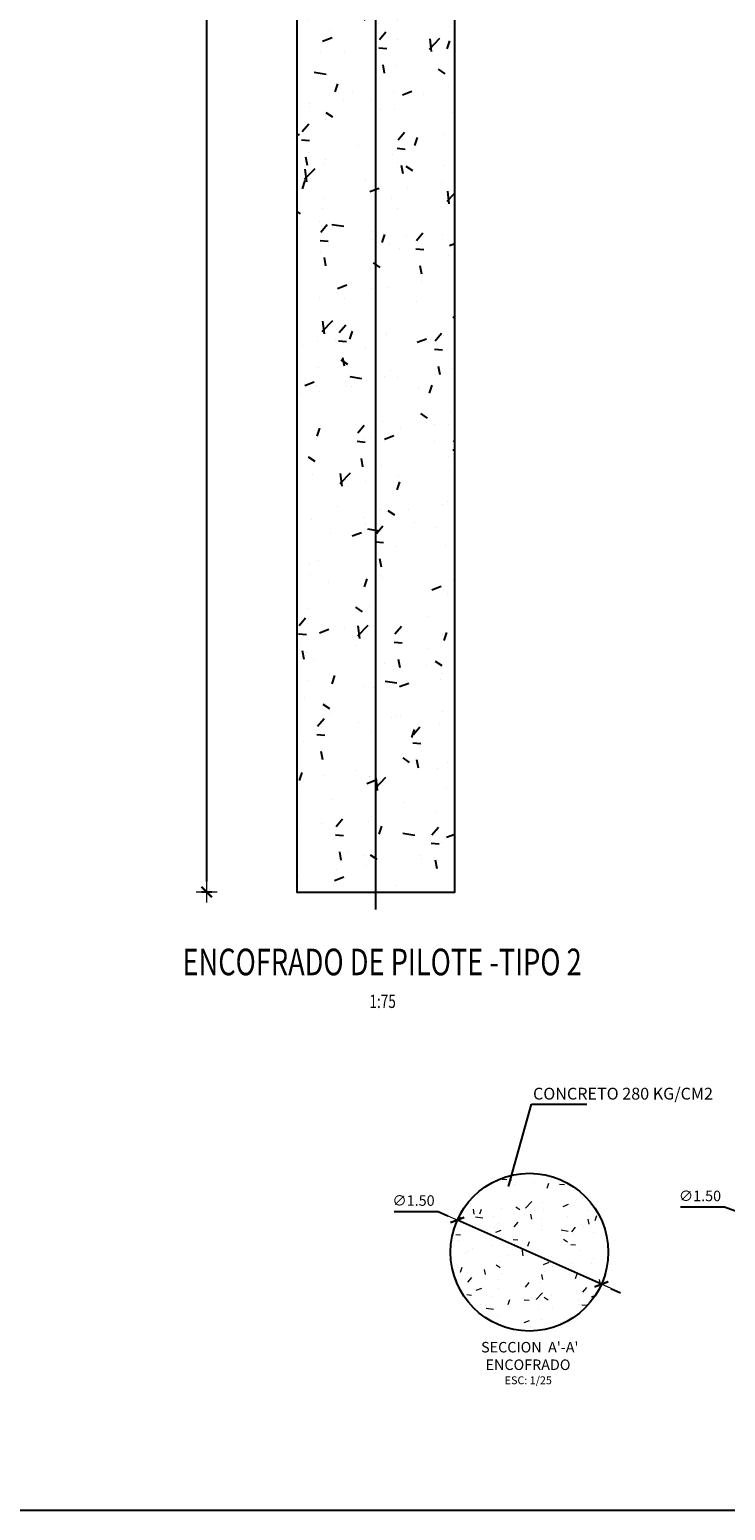
# Model space of a CAD drawing. Units: metres. Extents: x 0 to 545520, y 0 to 17329039.
# Drawn here: x 272786 to 272793, y 8664521 to 8664535 of the extents above; entities that cross this region are included whole.
import ezdxf
from ezdxf.enums import TextEntityAlignment as Align

# ---------------------------------------------------------------- set-up
doc = ezdxf.new("R2010")
doc.units = ezdxf.units.M
doc.header["$PDMODE"] = 66
doc.linetypes.add('DASHDOT', pattern=[25.4, 12.7, -6.35, 0, -6.35])
for name, color, linetype in [('40GENE-106-TEXT', 7, 'Continuous'), ('40GENE-108-TITLE', 6, 'Continuous'), ('A-Ejes', 1, 'DASHDOT'), ('A-ESTRIBO', 3, 'Continuous'), ('ESTRUCTURA', 3, 'Continuous'), ('G-ACOTADO', 9, 'Continuous'), ('TEXTO', 7, 'Continuous')]:
    doc.layers.add(name, color=color, linetype=linetype)
doc.layers.add('ACOTADO', color=1, linetype='Continuous', lineweight=0)
doc.layers.add('COTAS', color=1, linetype='Continuous', lineweight=13)
doc.styles.add('ARIAL', font='arial.ttf')
doc.styles.add('ROMANS', font='romans.shx')
doc.dimstyles.new('25', dxfattribs={"dimtxt": 0.1, "dimasz": 0.1, "dimexe": 0.05, "dimexo": 0.07, "dimgap": 0.05, "dimtad": 2, "dimtih": 1, "dimtoh": 1, "dimzin": 5, "dimdsep": 46, "dimtxsty": 'ARIAL', "dimblk": 'DIMTICK', "dimcen": -0.01, "dimdle": 0.05, "dimclrd": 2, "dimclre": 1, "dimclrt": 7, "dimadec": 0, "dimazin": 0, "dimtfac": 1, "dimtix": 1, "dimtmove": 0, "dimatfit": 3, "dimldrblk": 'ARCHTICK', "dimfxl": 0.05, "dimfxlon": 1, "dimtvp": 0.166667, "dimtolj": 1, "dimtzin": 0, "dimarcsym": 0})
doc.dimstyles.new('SNC-LAVALIN', dxfattribs={"dimscale": 0, "dimtxt": 3, "dimasz": 3.5, "dimexe": 1.5, "dimexo": 0.05, "dimgap": 2, "dimtad": 1, "dimzin": 1, "dimdsep": 46, "dimtxsty": 'ROMANS', "dimcen": 0.09, "dimclrd": 256, "dimclre": 256, "dimclrt": 7, "dimadec": 0, "dimazin": 0, "dimtfac": 1, "dimtix": 1, "dimtofl": 0, "dimtmove": 2, "dimatfit": 3, "dimfxl": 1, "dimtfill": 1, "dimtolj": 1, "dimarcsym": 0})

# ---------------------------------------------------------------- blocks, each defined once
blk = doc.blocks.new('DIMTICK')
at = {"color": 2}
for p, q in [((-1, 0), (1, 0)), ((0, 1), (0, -1))]:
    blk.add_line(p, q, dxfattribs=at)
at = {"color": 6, "const_width": 0.2}
blk.add_lwpolyline([(0.5, 0.5), (-0.5, -0.5)], dxfattribs=at)
blk = doc.blocks.new('*D1166')
at = {"layer": 'COTAS', "color": 1, "linetype": 'Continuous', "lineweight": -2, "transparency": 16777216}
for p, q in [((272787.858, 8664546.998), (272787.758, 8664546.998)), ((272787.858, 8664526.998), (272787.758, 8664526.998))]:
    blk.add_line(p, q, dxfattribs=at)
at = {"layer": 'COTAS', "color": 2, "linetype": 'Continuous', "lineweight": -2, "transparency": 16777216}
blk.add_line((272787.808, 8664546.898), (272787.808, 8664527.098), dxfattribs=at)
at = {"layer": 'Defpoints', "color": 0, "linetype": 'Continuous', "transparency": 16777216}
for p in [(272788.667, 8664546.998), (272787.808, 8664526.998), (272788.667, 8664526.998)]:
    blk.add_point(p, dxfattribs=at)
at = {"layer": 'COTAS', "color": 2, "linetype": 'Continuous', "lineweight": -2, "transparency": 16777216, "xscale": 0.1, "yscale": 0.1, "zscale": 0.1}
for p, rotation in [((272787.808, 8664546.998), 90), ((272787.808, 8664526.998), 270)]:
    blk.add_blockref('DIMTICK', p, dxfattribs=dict(at, rotation=rotation))
at = {"layer": 'COTAS', "color": 7, "linetype": 'Continuous', "transparency": 16777216, "insert": (272787.42, 8664536.998), "char_height": 0.2, "attachment_point": 5, "style": 'ARIAL'}
blk.add_mtext('\\A1;20.00', dxfattribs=at)
blk = doc.blocks.new('_ARCHTICK')
at = {"color": 0, "linetype": 'ByBlock', "const_width": 0.15}
blk.add_lwpolyline([(-0.5, -0.5), (0.5, 0.5)], dxfattribs=at)
blk = doc.blocks.new('*D1169')
at = {"layer": 'COTAS', "color": 2, "linetype": 'Continuous', "lineweight": -2, "transparency": 16777216}
for p, q in [((272789.591, 8664523.962), (272790.009, 8664523.962)), ((272790.009, 8664523.962), (272790.101, 8664523.921)), ((272791.562, 8664523.269), (272790.192, 8664523.88)), ((272791.653, 8664523.228), (272791.744, 8664523.187))]:
    blk.add_line(p, q, dxfattribs=at)
at = {"layer": 'Defpoints', "color": 0, "linetype": 'Continuous', "transparency": 16777216}
for p in [(272790.192, 8664523.88), (272791.562, 8664523.269)]:
    blk.add_point(p, dxfattribs=at)
at = {"layer": 'COTAS', "color": 2, "linetype": 'Continuous', "lineweight": -2, "transparency": 16777216, "xscale": 0.1, "yscale": 0.1, "zscale": 0.1}
for p, rotation in [((272790.192, 8664523.88), 335.9512375197426), ((272791.562, 8664523.269), 155.9512375197426)]:
    blk.add_blockref('DIMTICK', p, dxfattribs=dict(at, rotation=rotation))
at = {"layer": 'COTAS', "color": 7, "linetype": 'Continuous', "transparency": 16777216, "insert": (272789.775, 8664524.065), "char_height": 0.1, "attachment_point": 5, "style": 'ARIAL'}
blk.add_mtext('\\A1;∅1.50', dxfattribs=at)
blk = doc.blocks.new('*D1170')
at = {"layer": 'COTAS', "color": 2, "linetype": 'Continuous', "lineweight": -2, "transparency": 16777216}
for p, q in [((272792.315, 8664524.005), (272792.733, 8664524.005)), ((272792.733, 8664524.005), (272792.826, 8664523.969)), ((272794.314, 8664523.38), (272792.919, 8664523.932)), ((272794.407, 8664523.344), (272794.5, 8664523.307))]:
    blk.add_line(p, q, dxfattribs=at)
at = {"layer": 'Defpoints', "color": 0, "linetype": 'Continuous', "transparency": 16777216}
for p in [(272792.919, 8664523.932), (272794.314, 8664523.38)]:
    blk.add_point(p, dxfattribs=at)
at = {"layer": 'COTAS', "color": 2, "linetype": 'Continuous', "lineweight": -2, "transparency": 16777216, "xscale": 0.1, "yscale": 0.1, "zscale": 0.1}
for p, rotation in [((272792.919, 8664523.932), 338.4314747092959), ((272794.314, 8664523.38), 158.4314747092959)]:
    blk.add_blockref('DIMTICK', p, dxfattribs=dict(at, rotation=rotation))
at = {"layer": 'COTAS', "color": 7, "linetype": 'Continuous', "transparency": 16777216, "insert": (272792.499, 8664524.109), "char_height": 0.1, "attachment_point": 5, "style": 'ARIAL'}
blk.add_mtext('\\A1;∅1.50', dxfattribs=at)
blk = doc.blocks.new('TITU_01')
at = {"layer": '40GENE-106-TEXT', "style": 'ROMANS', "width": 0.75}
blk.add_attdef('ESCALA', text='', height=2.5, dxfattribs=at).set_placement((-14.18, 14.83), align=Align.MIDDLE_CENTER)
at = {"layer": '40GENE-108-TITLE', "style": 'ROMANS', "width": 0.75}
for tag, p in [('%%UELEVACION1', (-14.37, 31.39)), ('%%UELEVACION2', (-14.37, 22.22))]:
    blk.add_attdef(tag, text='', height=5, dxfattribs=at).set_placement(p, align=Align.MIDDLE_CENTER)

msp = doc.modelspace()

# ---------------------------------------------------------------- hatches: boundary and pattern name
at = {"linetype": 'Continuous', "ltscale": 0.1, "true_color": 0x949494}
h = msp.add_hatch(dxfattribs=at)
h.set_pattern_fill('AR-CONC', color=252, scale=0.005)
h.set_pattern_definition([(50, (-3412.82204, 3660.98814), (0.91092334498, -0.079695427695), [0.09525, -1.04775]), (355, (-3412.822, 3660.9881), (-0.17621710712, 0.9552842262), [0.0762, -0.83820292085]), (100.4514447, (-3412.7461, 3660.9815), (0.73470623545, 0.87558875956), [0.080950044, -0.890451223]), (46.1842, (-3412.822, 3661.2421), (1.35539520446, -0.21021163966), [0.142875, -1.571625]), (96.63555761, (-3412.7091, 3661.2246), (1.18702067026, 1.23713062299), [0.1214251157, -1.3356780408]), (351.18415117, (-3412.822, 3661.2421), (1.18702067032, 1.23713062293), [0.11429983535, -1.2572986596]), (21, (-3412.69504, 3661.17864), (0.758071956346, -0.511325990935), [0.09525, -1.04775]), (326, (-3412.695, 3661.1786), (0.30901014174, 0.92093983061), [0.0762, -0.8382]), (71.451445, (-3412.6319, 3661.136), (1.06708209639, 0.40961384443), [0.080950044, -0.890449688]), (37.5, (-3412.82204, 3660.98814), (0.015443016253, 0.422775194366), [0, -0.82804, 0, -0.8509, 0, -0.841375]), (7.5, (-3412.82204, 3660.98814), (0.334098312552, 0.50090287409), [0, -0.48514, 0, -0.80899, 0, -0.320675]), (327.5, (-3413.10525, 3660.98814), (0.677952975834, -0.028643719963), [0, -0.3175, 0, -0.9906, 0, -1.31445]), (317.5, (-3413.23225, 3660.98814), (0.74064590693, 0.127132455167), [0, -0.41275, 0, -0.65786, 0, -0.93345])])
h.paths.add_polyline_path([(272790.166606, 8664546.694061), (272790.166606, 8664546.898418), (272790.166606, 8664546.998418), (272790.166606, 8664535.169715)], flags=17)
h.paths.add_polyline_path([(272788.666606, 8664526.998418), (272790.166606, 8664526.998418), (272790.166606, 8664546.998418), (272788.666606, 8664546.998418)])
at = {"layer": 'ACOTADO', "ltscale": 1.5}
h = msp.add_hatch(dxfattribs=at)
h.set_pattern_fill('AR-CONC', scale=0.003)
h.set_pattern_definition([(50, (-142830.4097, -4325672.2418), (0.546554006988, -0.047817256617), [0.05715, -0.62865]), (355, (-142830.4097, -4325672.2418), (-0.105730264275, 0.573170535717), [0.04572, -0.50292175251]), (100.4514447, (-142830.3642, -4325672.24577), (0.44082374127, 0.525353255737), [0.0485700264, -0.5342707338]), (46.1842, (-142830.4097, -4325672.0894), (0.813237122676, -0.126126983798), [0.085725, -0.942975]), (96.63555761, (-142830.34195, -4325672.0999), (0.712212402155, 0.742278373793), [0.07285506942, -0.80140682448]), (351.18415117, (-142830.4097, -4325672.0894), (0.712212402195, 0.742278373757), [0.06857990121, -0.75437919576]), (21, (-142830.3335, -4325672.1275), (0.454843173807, -0.306795594561), [0.05715, -0.62865]), (326, (-142830.3335, -4325672.1275), (0.185406085043, 0.552563898367), [0.04572, -0.50292]), (71.451445, (-142830.2956, -4325672.15305), (0.640249257836, 0.245768306658), [0.0485700264, -0.5342698128]), (37.5, (-142830.40972, -4325672.24179), (0.0092658097518, 0.2536651166195), [0, -0.496824, 0, -0.51054, 0, -0.504825]), (7.5, (-142830.40972, -4325672.24179), (0.200458987531, 0.3005417244544), [0, -0.291084, 0, -0.485394, 0, -0.192405]), (327.5, (-142830.57965, -4325672.24179), (0.4067717855006, -0.017186231978), [0, -0.1905, 0, -0.59436, 0, -0.78867]), (317.5, (-142830.65585, -4325672.2418), (0.444387544158, 0.0762794731), [0, -0.24765, 0, -0.394716, 0, -0.56007])])
edge = h.paths.add_edge_path()
edge.add_arc((272790.876933, 8664523.574365), 0.75, 0, 360)

# ---------------------------------------------------------------- linework, layer by layer
at = {"layer": 'A-Ejes', "linetype": 'DASHDOT'}
msp.add_lwpolyline([(272789.416606, 8664526.833586), (272789.416606, 8664547.14384)], dxfattribs=at)
at = {"layer": 'A-ESTRIBO', "flags": 128}
msp.add_lwpolyline([(272790.166606, 8664546.898418), (272790.166606, 8664546.998418), (272789.416606, 8664546.998418), (272788.666606, 8664546.998418), (272788.666606, 8664546.898418), (272788.666606, 8664526.998418), (272790.166606, 8664526.998418)], close=True, dxfattribs=at)
at = {"layer": 'ACOTADO', "color": 6, "ltscale": 1.5}
msp.add_circle((272790.876933, 8664523.574365), 0.75, dxfattribs=at)
at = {"layer": 'Defpoints'}
msp.add_lwpolyline([(272754.156666, 8664549.604284), (272816.687473, 8664549.604284), (272816.687473, 8664521.119003), (272754.156666, 8664521.119003)], close=True, dxfattribs=at)
at = {"layer": 'ESTRUCTURA', "color": 6}
msp.add_circle((272790.876933, 8664523.574365), 0.75, dxfattribs=at)

# ---------------------------------------------------------------- block references
at = {"layer": '40GENE-108-TITLE'}
ref = msp.add_blockref('TITU_01', (272788.74906, 8664525.208358), dxfattribs=dict(at, xscale=-0.050625, yscale=0.050625, zscale=0.050625))
ref.add_attrib('%%UELEVACION2', 'ENCOFRADO DE PILOTE -TIPO 2', dxfattribs={"height": 0.253125, "style": 'ROMANS', "width": 0.75}).set_placement((272789.476614, 8664526.333289), align=Align.MIDDLE_CENTER)
ref.add_attrib('ESCALA', ' 1:75', dxfattribs={"layer": '40GENE-106-TEXT', "height": 0.1265625, "style": 'ROMANS', "width": 0.75}).set_placement((272789.467096, 8664525.95927), align=Align.MIDDLE_CENTER)

# ---------------------------------------------------------------- texts
at = {"layer": 'TEXTO', "style": 'ARIAL'}
msp.add_text('CONCRETO 280 KG/CM2', height=0.1125, dxfattribs=at).set_placement((272790.911475, 8664525.024809))
at = {"layer": 'TEXTO', "color": 6, "style": 'ARIAL'}
for s, height, p in [("SECCION  A'-A'", 0.1, (272790.418146, 8664522.620629)), ('ENCOFRADO', 0.1, (272790.4605, 8664522.453794)), ('ESC: 1/25', 0.075, (272790.642288, 8664522.318412))]:
    msp.add_text(s, height=height, dxfattribs=at).set_placement(p)

# ---------------------------------------------------------------- dimensions: what is measured, and where the dimension line sits
at = {"layer": 'COTAS', "linetype": 'Continuous'}
dim = msp.add_aligned_dim(p1=(272788.666606, 8664546.998418), p2=(272788.666606, 8664526.998418), distance=-0.858228, dimstyle='25', override={"dimtxt": 0.2}, dxfattribs=at)
dim.commit()
dim.dimension.update_dxf_attribs({"geometry": '*D1166', "text_midpoint": (272787.419565, 8664536.998418)})
for p1, p2, picture, middle in [((272791.561833, 8664523.268729), (272790.192034, 8664523.88), '*D1169', (272789.775288, 8664524.065357)), ((272794.313849, 8664523.380462), (272792.918881, 8664523.931883), '*D1170', (272792.498779, 8664524.10926))]:
    dim = msp.add_diameter_dim_2p(p1=p1, p2=p2, dimstyle='25', dxfattribs=at)
    dim.commit()
    dim.dimension.update_dxf_attribs({"geometry": picture, "text_midpoint": middle})

# ---------------------------------------------------------------- leaders
at = {"layer": 'G-ACOTADO', "color": 1}
msp.add_leader([(272790.679109, 8664524.19841), (272790.89716, 8664524.980722), (272791.424186, 8664524.980976)], dimstyle='SNC-LAVALIN', override={"dimscale": 0.075, "dimasz": 1, "dimclrd": 1, "dimlwd": 25}, dxfattribs=at)

doc.saveas('drawing.dxf')
